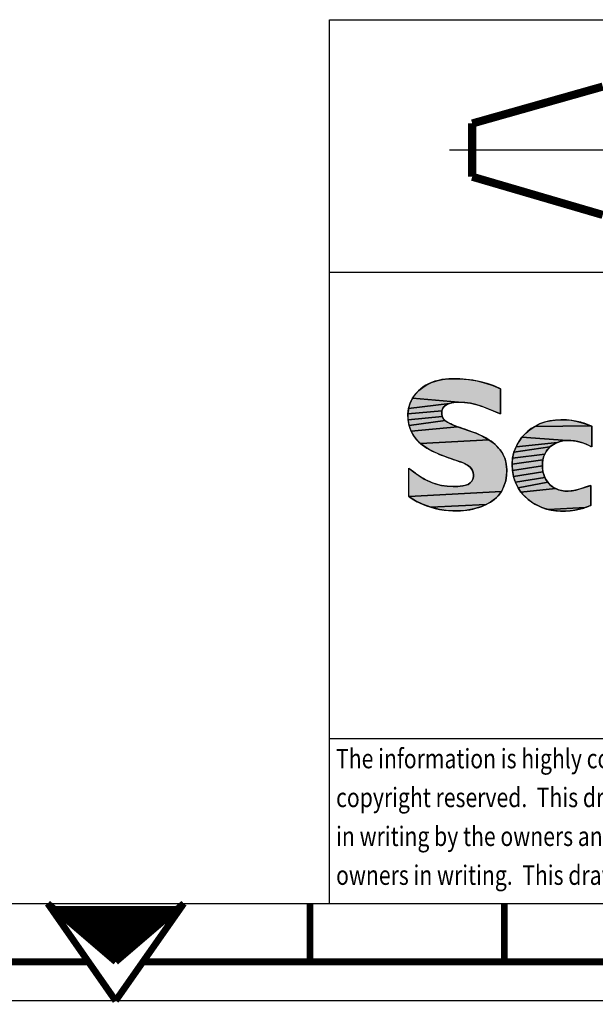
# Model space of a CAD drawing. Units: millimetres. Extents: x 0 to 420, y 0 to 297.
# Drawn here: x 205 to 235, y 0 to 50 of the extents above; entities that cross this region are included whole.
import ezdxf

# ---------------------------------------------------------------- set-up
doc = ezdxf.new("R2010")
doc.units = ezdxf.units.MM
doc.header["$LTSCALE"] = 23.1
doc.linetypes.add('CENTER', pattern=[0.6, 0.375, -0.075, 0.075, -0.075])
doc.layers.get('0').update_dxf_attribs({"linetype": 'CONTINUOUS'})
doc.layers.add('DEFAULT_1', color=7, linetype='CENTER')
doc.styles.get("Standard").update_dxf_attribs({"font": 'txt', "width": 0.8})

# ---------------------------------------------------------------- blocks, each defined once
blk = doc.blocks.new('SE_LOGO_BL0', base_point=(263.095, 19.02))
at = {"linetype": 'Continuous'}
for points in [[(227.114, 32.007), (227.41, 32.017), (227.707, 32.009), (228.154, 31.97), (228.594, 31.9), (229.025, 31.795), (229.416, 31.664), (229.796, 31.499), (229.796, 30.215), (229.291, 30.423), (228.803, 30.61), (228.532, 30.693), (228.253, 30.757), (227.959, 30.796), (227.647, 30.807), (225.276, 31.016), (225.423, 31.224), (225.599, 31.41), (225.8, 31.573), (226.019, 31.71), (226.252, 31.82), (226.532, 31.914), (226.82, 31.975)], [(227.329, 30.781), (227.178, 30.746), (225.074, 30.486), (225.153, 30.76), (225.276, 31.016), (227.647, 30.807), (227.487, 30.8)], [(226.841, 30.503), (226.789, 30.365), (225.037, 30.203), (225.074, 30.486), (227.178, 30.746), (227.042, 30.69), (226.927, 30.611)], [(226.776, 30.214), (226.803, 30.07), (225.044, 29.9), (225.037, 30.203), (226.789, 30.365)], [(226.866, 29.955), (226.958, 29.859), (225.098, 29.604), (225.044, 29.9), (226.803, 30.07)], [(227.328, 29.651), (227.593, 29.546), (225.199, 29.321), (225.098, 29.604), (226.958, 29.859), (227.071, 29.779), (227.197, 29.71)], [(228.197, 29.335), (228.543, 29.207), (228.882, 29.058), (229.206, 28.876), (225.679, 28.688), (225.49, 28.876), (225.329, 29.088), (225.199, 29.321), (227.593, 29.546), (227.853, 29.454)], [(234.507, 29.566), (234.507, 28.506), (234.452, 28.535), (234.216, 28.647), (233.966, 28.737), (233.787, 28.786), (233.604, 28.82), (233.42, 28.838), (233.236, 28.839), (230.908, 29.003), (231.104, 29.217), (231.324, 29.406), (231.564, 29.565), (234.453, 29.59)], [(233.109, 29.904), (233.433, 29.875), (233.751, 29.818), (234.112, 29.72), (234.453, 29.59), (231.564, 29.565), (231.85, 29.705), (232.151, 29.806), (232.464, 29.872), (232.785, 29.903)], [(232.873, 28.782), (232.729, 28.734), (230.601, 28.51), (230.739, 28.766), (230.908, 29.003), (233.236, 28.839), (233.053, 28.821)], [(229.421, 28.722), (229.618, 28.546), (229.789, 28.348), (229.929, 28.13), (230.035, 27.88), (230.101, 27.614), (230.129, 27.338), (230.119, 27.058), (230.07, 26.763), (229.98, 26.48), (229.85, 26.218), (225.08, 25.954), (225.079, 27.413), (225.319, 27.224), (225.591, 27.028), (225.875, 26.851), (226.175, 26.702), (226.462, 26.597), (226.759, 26.522), (227.062, 26.477), (227.365, 26.463), (227.611, 26.474), (227.861, 26.506), (228, 26.534), (228.132, 26.579), (228.246, 26.651), (228.322, 26.739), (228.375, 26.847), (228.405, 26.966), (228.409, 27.087), (228.38, 27.223), (228.321, 27.348), (228.238, 27.455), (228.108, 27.564), (227.958, 27.648), (227.797, 27.714), (227.63, 27.772), (227.123, 27.949), (226.629, 28.14), (226.377, 28.251), (226.131, 28.376), (225.896, 28.52), (225.679, 28.688), (229.206, 28.876)], [(232.151, 28.274), (232.079, 28.139), (230.425, 27.93), (230.496, 28.238), (232.344, 28.502), (232.241, 28.396)], [(232.462, 28.594), (232.344, 28.502), (230.496, 28.238), (230.601, 28.51), (232.729, 28.734), (232.592, 28.671)], [(232.024, 27.995), (231.986, 27.844), (230.397, 27.615), (230.425, 27.93), (232.079, 28.139)], [(231.963, 27.688), (231.956, 27.53), (230.412, 27.298), (230.397, 27.615), (231.986, 27.844)], [(231.964, 27.377), (231.987, 27.225), (230.469, 26.986), (230.412, 27.298), (231.956, 27.53)], [(232.025, 27.079), (232.079, 26.938), (230.567, 26.687), (230.469, 26.986), (231.987, 27.225)], [(232.148, 26.806), (232.234, 26.684), (230.705, 26.405), (230.567, 26.687), (232.079, 26.938)], [(232.483, 26.455), (232.629, 26.367), (230.856, 26.181), (230.705, 26.405), (232.234, 26.684), (232.35, 26.561)], [(233.283, 26.229), (233.485, 26.248), (233.686, 26.287), (233.885, 26.34), (234.08, 26.401), (234.453, 26.527), (234.453, 25.496), (234.164, 25.386), (232.248, 25.289), (231.937, 25.388), (231.69, 25.499), (231.454, 25.635), (231.235, 25.795), (231.034, 25.978), (230.856, 26.181), (232.629, 26.367), (232.786, 26.299), (232.948, 26.254), (233.115, 26.231)], [(229.678, 25.986), (229.497, 25.814), (229.291, 25.668), (229.068, 25.546), (226.217, 25.4), (225.784, 25.56), (225.432, 25.733), (225.1, 25.94), (225.08, 25.954), (229.85, 26.218)], [(228.834, 25.446), (228.426, 25.318), (228.009, 25.241), (227.586, 25.21), (227.125, 25.224), (226.666, 25.288), (226.217, 25.4), (229.068, 25.546)], [(233.865, 25.3), (233.545, 25.236), (233.219, 25.201), (232.892, 25.197), (232.567, 25.225), (232.248, 25.289), (234.164, 25.386)]]:
    blk.add_hatch(color=3, dxfattribs=at).paths.add_polyline_path(points)
at = {"color": 2, "linetype": 'Continuous'}
for p, q in [((229.796, 30.215), (229.796, 31.499)), ((234.507, 28.506), (234.507, 29.566)), ((225.08, 25.954), (225.079, 27.413)), ((234.453, 25.496), (234.453, 26.527))]:
    blk.add_line(p, q, dxfattribs=at)
at = {"color": 3, "linetype": 'Continuous'}
for points in [[(227.114, 32.007), (227.41, 32.017), (227.707, 32.009), (228.154, 31.97), (228.594, 31.9), (229.025, 31.795), (229.416, 31.664), (229.796, 31.499), (229.796, 30.215), (229.291, 30.423), (228.803, 30.61), (228.532, 30.693), (228.253, 30.757), (227.959, 30.796), (227.647, 30.807), (225.276, 31.016), (225.423, 31.224), (225.599, 31.41), (225.8, 31.573), (226.019, 31.71), (226.252, 31.82), (226.532, 31.914), (226.82, 31.975), (227.114, 32.007)], [(227.329, 30.781), (227.178, 30.746), (225.074, 30.486), (225.153, 30.76), (225.276, 31.016), (227.647, 30.807), (227.487, 30.8), (227.329, 30.781)], [(226.841, 30.503), (226.789, 30.365), (225.037, 30.203), (225.074, 30.486), (227.178, 30.746), (227.042, 30.69), (226.927, 30.611), (226.841, 30.503)], [(226.776, 30.214), (226.803, 30.07), (225.044, 29.9), (225.037, 30.203), (226.789, 30.365), (226.776, 30.214)], [(226.866, 29.955), (226.958, 29.859), (225.098, 29.604), (225.044, 29.9), (226.803, 30.07), (226.866, 29.955)], [(227.328, 29.651), (227.593, 29.546), (225.199, 29.321), (225.098, 29.604), (226.958, 29.859), (227.071, 29.779), (227.197, 29.71), (227.328, 29.651)], [(228.197, 29.335), (228.543, 29.207), (228.882, 29.058), (229.206, 28.876), (225.679, 28.688), (225.49, 28.876), (225.329, 29.088), (225.199, 29.321), (227.593, 29.546), (227.853, 29.454), (228.197, 29.335)], [(234.507, 29.566), (234.507, 28.506), (234.452, 28.535), (234.216, 28.647), (233.966, 28.737), (233.787, 28.786), (233.604, 28.82), (233.42, 28.838), (233.236, 28.839), (230.908, 29.003), (231.104, 29.217), (231.324, 29.406), (231.564, 29.565), (234.453, 29.59), (234.507, 29.566)], [(233.109, 29.904), (233.433, 29.875), (233.751, 29.818), (234.112, 29.72), (234.453, 29.59), (231.564, 29.565), (231.85, 29.705), (232.151, 29.806), (232.464, 29.872), (232.785, 29.903), (233.109, 29.904)], [(232.873, 28.782), (232.729, 28.734), (230.601, 28.51), (230.739, 28.766), (230.908, 29.003), (233.236, 28.839), (233.053, 28.821), (232.873, 28.782)], [(229.421, 28.722), (229.618, 28.546), (229.789, 28.348), (229.929, 28.13), (230.035, 27.88), (230.101, 27.614), (230.129, 27.338), (230.119, 27.058), (230.07, 26.763), (229.98, 26.48), (229.85, 26.218), (225.08, 25.954), (225.079, 27.413), (225.319, 27.224), (225.591, 27.028), (225.875, 26.851), (226.175, 26.702), (226.462, 26.597), (226.759, 26.522), (227.062, 26.477), (227.365, 26.463), (227.611, 26.474), (227.861, 26.506), (228, 26.534), (228.132, 26.579), (228.246, 26.651), (228.322, 26.739), (228.375, 26.847), (228.405, 26.966), (228.409, 27.087), (228.38, 27.223), (228.321, 27.348), (228.238, 27.455), (228.108, 27.564), (227.958, 27.648), (227.797, 27.714), (227.63, 27.772), (227.123, 27.949), (226.629, 28.14), (226.377, 28.251), (226.131, 28.376), (225.896, 28.52), (225.679, 28.688), (229.206, 28.876), (229.421, 28.722)], [(232.151, 28.274), (232.079, 28.139), (230.425, 27.93), (230.496, 28.238), (232.344, 28.502), (232.241, 28.396), (232.151, 28.274)], [(232.462, 28.594), (232.344, 28.502), (230.496, 28.238), (230.601, 28.51), (232.729, 28.734), (232.592, 28.671), (232.462, 28.594)], [(232.024, 27.995), (231.986, 27.844), (230.397, 27.615), (230.425, 27.93), (232.079, 28.139), (232.024, 27.995)], [(231.963, 27.688), (231.956, 27.53), (230.412, 27.298), (230.397, 27.615), (231.986, 27.844), (231.963, 27.688)], [(231.964, 27.377), (231.987, 27.225), (230.469, 26.986), (230.412, 27.298), (231.956, 27.53), (231.964, 27.377)], [(232.025, 27.079), (232.079, 26.938), (230.567, 26.687), (230.469, 26.986), (231.987, 27.225), (232.025, 27.079)], [(232.148, 26.806), (232.234, 26.684), (230.705, 26.405), (230.567, 26.687), (232.079, 26.938), (232.148, 26.806)], [(232.483, 26.455), (232.629, 26.367), (230.856, 26.181), (230.705, 26.405), (232.234, 26.684), (232.35, 26.561), (232.483, 26.455)], [(233.283, 26.229), (233.485, 26.248), (233.686, 26.287), (233.885, 26.34), (234.08, 26.401), (234.453, 26.527), (234.453, 25.496), (234.164, 25.386), (232.248, 25.289), (231.937, 25.388), (231.69, 25.499), (231.454, 25.635), (231.235, 25.795), (231.034, 25.978), (230.856, 26.181), (232.629, 26.367), (232.786, 26.299), (232.948, 26.254), (233.115, 26.231), (233.283, 26.229)], [(229.678, 25.986), (229.497, 25.814), (229.291, 25.668), (229.068, 25.546), (226.217, 25.4), (225.784, 25.56), (225.432, 25.733), (225.1, 25.94), (225.08, 25.954), (229.85, 26.218), (229.678, 25.986)], [(228.834, 25.446), (228.426, 25.318), (228.009, 25.241), (227.586, 25.21), (227.125, 25.224), (226.666, 25.288), (226.217, 25.4), (229.068, 25.546), (228.834, 25.446)], [(233.865, 25.3), (233.545, 25.236), (233.219, 25.201), (232.892, 25.197), (232.567, 25.225), (232.248, 25.289), (234.164, 25.386), (233.865, 25.3)]]:
    blk.add_lwpolyline(points, dxfattribs=at)
for points, knots in [([(229.796, 31.499), (229.549, 31.62), (228.87, 31.877), (227.671, 32.059), (226.278, 31.983), (225.249, 31.193), (224.969, 30.19), (225.121, 29.323), (225.711, 28.565), (226.619, 28.121), (227.495, 27.815), (228.217, 27.576), (228.475, 27.079), (228.307, 26.598), (227.826, 26.489), (227.133, 26.429), (226.206, 26.608), (225.5, 27.079), (225.158, 27.349), (225.079, 27.413)], [0, 0, 0, 0, 0.825996, 2.161237, 3.62829, 4.892843, 5.740466, 6.636849, 7.431071, 8.527643, 9.594455, 10.279658, 10.685527, 11.151309, 11.563, 12.061226, 13.274733, 14.27723, 14.582572, 14.582572, 14.582572, 14.582572]), ([(225.08, 25.954), (225.086, 25.949), (225.307, 25.795), (226.082, 25.366), (227.403, 25.114), (228.764, 25.35), (229.809, 25.936), (230.216, 27.026), (230.045, 28.173), (229.126, 29.039), (228.126, 29.354), (227.305, 29.646), (226.728, 29.937), (226.804, 30.723), (227.81, 30.874), (228.771, 30.66), (229.465, 30.347), (229.796, 30.215)], [0, 0, 0, 0, 0.024374, 0.807369, 2.64342, 3.912747, 4.914835, 6.074336, 7.163383, 8.201392, 9.673332, 10.234104, 10.905167, 11.340324, 12.201954, 13.374722, 14.44297, 14.44297, 14.44297, 14.44297]), ([(234.507, 29.566), (234.489, 29.574), (234.246, 29.683), (233.298, 29.991), (231.578, 29.903), (230.238, 28.272), (230.456, 26.347), (231.978, 25.156), (233.457, 25.144), (234.263, 25.414), (234.453, 25.496)], [0, 0, 0, 0, 0.059333, 0.797198, 2.998384, 4.701909, 6.546456, 8.144558, 10.074102, 10.694134, 10.694134, 10.694134, 10.694134]), ([(234.453, 26.527), (234.07, 26.403), (233.577, 26.2), (232.78, 26.248), (232.129, 26.631), (231.867, 27.534), (232.117, 28.424), (232.971, 28.906), (233.799, 28.828), (234.316, 28.609), (234.489, 28.516), (234.507, 28.506)], [0, 0, 0, 0, 1.20689, 1.542788, 2.376249, 3.267576, 4.178887, 4.919158, 6.013364, 6.540332, 6.602282, 6.602282, 6.602282, 6.602282])]:
    blk.add_open_spline(points, degree=3, knots=knots, dxfattribs=at)
blk.add_solid([(234.27, 26.465), (234.453, 26.527), (234.08, 26.401)], dxfattribs=at)
at = {"color": 2, "linetype": 'Continuous', "width": 0.8}
for s, p in [(' The information is highly confidential and is the exclusive property of ', (221.095, 11.961)), (' copyright reserved.  This drawing must not be used for any purpose other than ', (221.095, 9.961)), (' in writing by the owners and must not be disclosed or reproduced in any way ', (221.095, 7.961)), (' owners in writing.  This drawing must be returned to the owners when the ', (221.095, 5.961))]:
    blk.add_text(s, height=1, dxfattribs=at).set_placement(p)

msp = doc.modelspace()

# ---------------------------------------------------------------- linework, layer by layer
at = {"color": 5, "linetype": 'Continuous'}
for p, q in [((221, 50.5), (409, 50.5)), ((221, 5), (221, 50.5)), ((221, 37.5), (409, 37.5)), ((221, 13.5), (409, 13.5)), ((11, 5), (409, 5))]:
    msp.add_line(p, q, dxfattribs=at)
at = {"color": 2, "linetype": 'Continuous'}
for p, q in [((221, 5), (221, 50.49)), ((221, 50.49), (409, 50.49)), ((221, 37.5), (409, 37.5)), ((221, 13.5), (409, 13.5)), ((221, 5), (409, 5))]:
    msp.add_line(p, q, dxfattribs=at)
at = {"color": 3, "linetype": 'Continuous'}
msp.add_line((0, 0), (420, 0), dxfattribs=at)
for points, const_width in [([(228.347, 45.156), (235.066, 47.057)], 0.418), ([(228.347, 42.416), (228.347, 45.156)], 0.418), ([(235.066, 40.449), (228.347, 42.416)], 0.418), ([(206.5, 5), (210, 2)], 0.35), ([(206.5, 5), (209.998, -0.014)], 0.35), ([(209.998, -0.003), (213.5, 5)], 0.35), ([(210, 2), (213.5, 5)], 0.35), ([(220, 5), (220, 2)], 0.35), ([(230, 5), (230, 2)], 0.35), ([(206.85, 4.7), (213.15, 4.7)], 0.35), ([(207.2, 4.4), (212.8, 4.4)], 0.35), ([(207.55, 4.1), (212.45, 4.1)], 0.35), ([(207.9, 3.8), (212.1, 3.8)], 0.35), ([(208.25, 3.5), (211.75, 3.5)], 0.35), ([(208.6, 3.2), (211.4, 3.2)], 0.35), ([(208.95, 2.9), (211.05, 2.9)], 0.35), ([(209.3, 2.6), (210.7, 2.6)], 0.35), ([(110, 2), (208.593, 2)], 0.35), ([(209.65, 2.3), (210.35, 2.3)], 0.35), ([(211.4, 2), (310, 2)], 0.35)]:
    msp.add_lwpolyline(points, dxfattribs=dict(at, const_width=const_width))
at = {"layer": 'DEFAULT_1', "color": 2, "linetype": 'CENTER'}
msp.add_line((227.17, 43.807), (246.263, 43.807), dxfattribs=at)

# ---------------------------------------------------------------- block references
at = {"color": 2, "linetype": 'Continuous'}
msp.add_blockref('SE_LOGO_BL0', (263.095, 19.02), dxfattribs=at)

doc.saveas('drawing.dxf')
